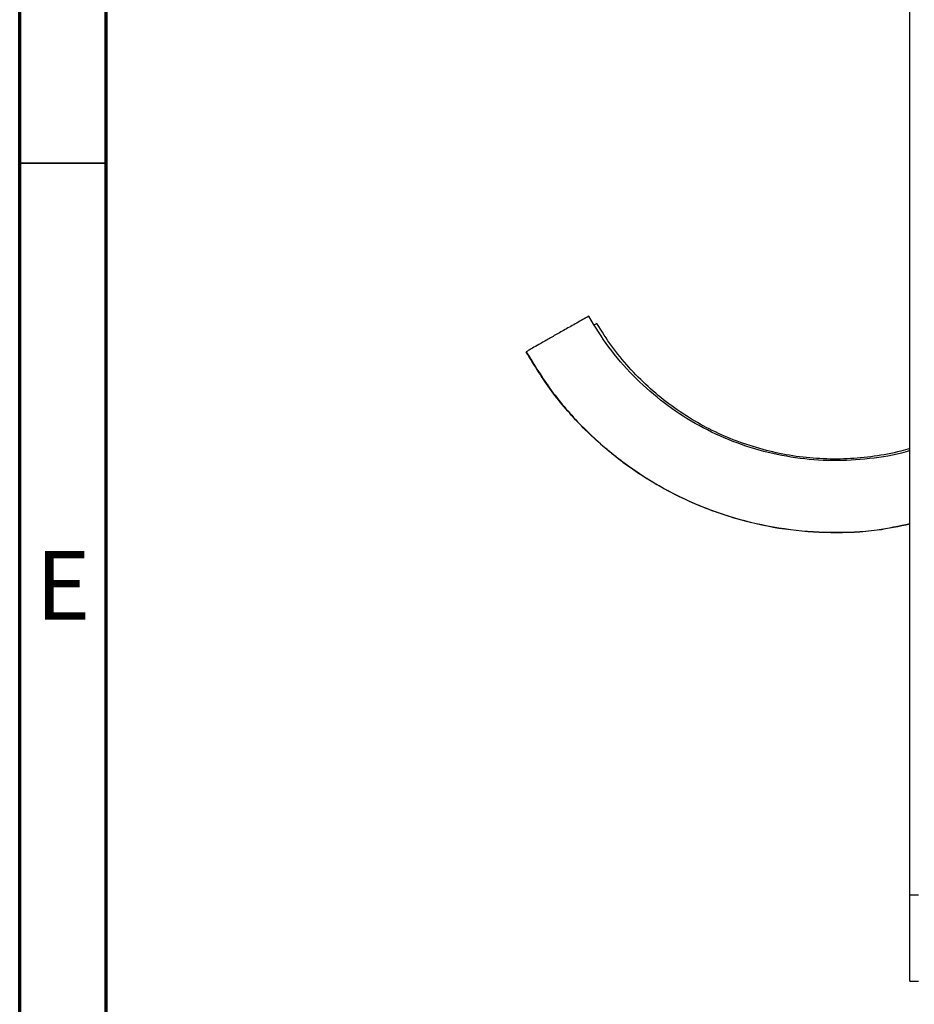
# Model space of a CAD drawing. Units: millimetres. Extents: x 5 to 589, y 5 to 415.
# Drawn here: x 5 to 57, y 211 to 268 of the extents above; entities that cross this region are included whole.
import ezdxf

# ---------------------------------------------------------------- set-up
doc = ezdxf.new("R2010")
doc.units = ezdxf.units.MM
doc.styles.add('SLDTEXTSTYLE0', font='TXT', dxfattribs={"width": 0.75})

msp = doc.modelspace()

# ---------------------------------------------------------------- linework, layer by layer
at = {"color": 7, "linetype": 'Continuous', "lineweight": 70}
for p, q in [((5, 5), (5, 415)), ((10, 10), (10, 410))]:
    msp.add_line(p, q, dxfattribs=at)
at = {"color": 7, "linetype": 'Continuous', "lineweight": 25}
for p, q in [((56.4924, 217.6785), (56.4924, 312.1785)), ((38.3825, 250.7219), (38.2457, 250.6407)), ((34.3015, 249.0846), (34.2971, 249.0774)), ((56.4924, 212.6785), (56.4924, 217.6785)), ((56.4924, 217.6785), (56.9924, 217.6785)), ((56.4924, 212.6785), (56.9924, 212.6785))]:
    msp.add_line(p, q, dxfattribs=at)
at = {"color": 7, "linetype": 'Continuous', "lineweight": 35}
msp.add_line((10, 260), (5, 260), dxfattribs=at)
at = {"color": 7, "linetype": 'Continuous', "lineweight": 25}
for points, knots in [([(37.9157, 251.1481), (37.681, 251.0163), (37.2092, 250.7515), (36.529, 250.368), (35.9021, 250.0131), (35.3528, 249.7005), (34.9007, 249.4413), (34.5657, 249.247), (34.3479, 249.1179), (34.317, 249.0957), (34.3015, 249.0846)], [0, 0, 0, 0, 0.11792813, 0.23697618, 0.35806633, 0.48177383, 0.60825329, 0.73724078, 0.86811538, 1, 1, 1, 1]), ([(56.4924, 243.3755), (56.4163, 243.3502), (55.661, 243.0991), (54.154, 242.8777), (52.0114, 242.7406), (49.8643, 242.9118), (47.76, 243.3538), (45.7315, 244.0687), (43.8148, 245.0416), (42.0407, 246.2557), (40.4458, 247.6936), (39.0351, 249.3182), (38.2888, 250.5381), (37.9157, 251.1481)], [0, 0, 0, 0, 0.01109502, 0.11010542, 0.20909348, 0.30805343, 0.4069833, 0.50588138, 0.60474815, 0.70358817, 0.80240576, 0.90120635, 1, 1, 1, 1]), ([(56.4924, 239.1305), (55.8619, 238.9976), (54.3554, 238.6799), (51.9134, 238.5814), (49.2337, 238.7786), (46.6022, 239.3356), (44.0669, 240.228), (41.6709, 241.4445), (39.4533, 242.962), (37.4598, 244.7595), (35.6963, 246.7901), (34.7635, 248.315), (34.2971, 249.0774)], [0, 0, 0, 0, 0.0741278, 0.1771182, 0.2800791, 0.3830088, 0.4859053, 0.5887693, 0.6916053, 0.7944177, 0.8972125, 1, 1, 1, 1]), ([(56.4924, 243.5041), (56.3153, 243.4491), (55.6383, 243.2389), (54.4202, 243.027), (52.8566, 242.8718), (51.284, 242.8835), (49.7176, 243.036), (48.6957, 243.2664), (48.1847, 243.3817)], [0, 0, 0, 0, 0.0661357, 0.2529086, 0.4396814, 0.6264543, 0.8132271, 1, 1, 1, 1])]:
    msp.add_open_spline(points, degree=3, knots=knots, dxfattribs=at)
msp.add_open_spline([(48.1847, 243.3817), (47.681, 243.5257), (46.6738, 243.8136), (45.2258, 244.4307), (43.8417, 245.1762), (42.5384, 246.0567), (41.3267, 247.0595), (40.2218, 248.1779), (39.2222, 249.3937), (38.6624, 250.2792), (38.3825, 250.7219)], degree=3, dxfattribs=at)
at = {"color": 8, "linetype": 'Continuous', "lineweight": 25}
msp.add_open_spline([(34.3015, 249.0846), (34.7679, 248.3221), (35.7007, 246.7972), (37.4641, 244.7666), (39.4577, 242.9691), (41.6752, 241.4516), (44.0713, 240.2351), (46.6065, 239.3427), (49.2381, 238.7857), (51.9178, 238.5885), (54.3582, 238.6869), (55.8633, 239.0042), (56.4924, 239.1369)], degree=3, knots=[0, 0, 0, 0, 0.1028053, 0.2056178, 0.308448, 0.4113016, 0.514183, 0.6170969, 0.720044, 0.8230223, 0.9260299, 1, 1, 1, 1], dxfattribs=at)

# ---------------------------------------------------------------- texts
at = {"color": 7, "linetype": 'Continuous', "lineweight": 0, "insert": (7.5078, 237.5602), "char_height": 3.9687, "attachment_point": 2, "style": 'SLDTEXTSTYLE0'}
msp.add_mtext('E', dxfattribs=at)

doc.saveas('drawing.dxf')
